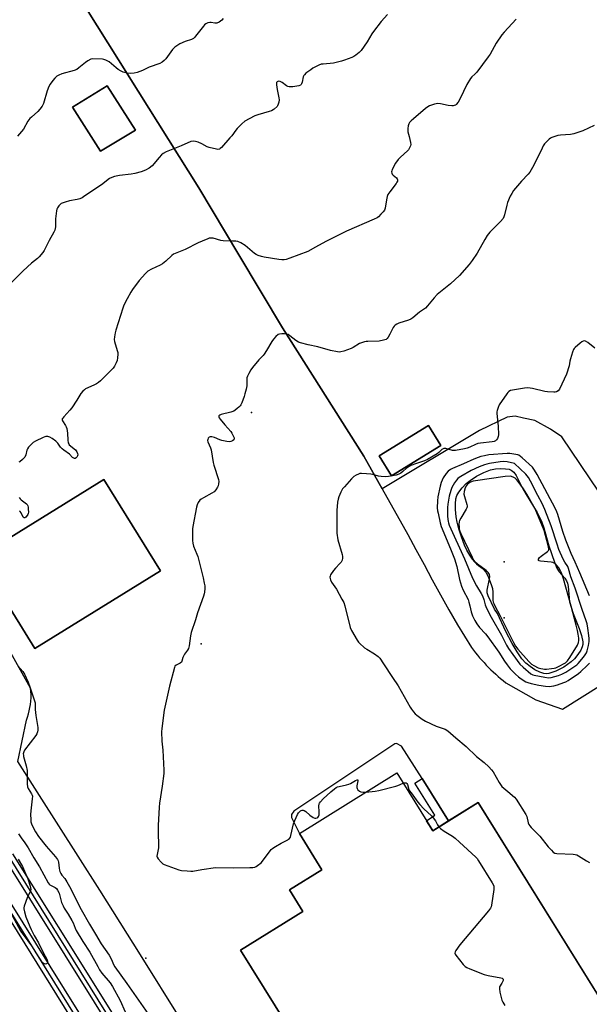
# Model space of a CAD drawing. Units: inches. Extents: x 1261765 to 1267765, y 533452 to 537453.
# Drawn here: x 1262635 to 1262940, y 534201 to 534729 of the extents above; entities that cross this region are included whole.
import ezdxf

# ---------------------------------------------------------------- set-up
doc = ezdxf.new("R2010")
doc.units = ezdxf.units.IN
doc.header["$MEASUREMENT"] = 0
for name, color, linetype in [('BLDG-Footprint', 5, 'Continuous'), ('ELEV-Spot Elevation', 7, 'Continuous'), ('HYDRO-Water Body', 4, 'Continuous'), ('TRANS-Non Street Sidewalk', 7, 'Continuous'), ('TRANS-Parking Lot', 4, 'Continuous'), ('TRANS-Railroad Bed', 1, 'Continuous'), ('TRANS-Railroad Centerline', 1, 'Continuous'), ('Undefined', 1, 'Continuous')]:
    doc.layers.add(name, color=color, linetype=linetype)

msp = doc.modelspace()

# ---------------------------------------------------------------- linework, layer by layer
at = {"layer": 'BLDG-Footprint'}
for points, elevation in [([(1262860.17, 534500.38), (1262833.79, 534484.17), (1262827.23, 534494.84), (1262853.61, 534511.05)], 524.21), ([(1262709.96, 534433.15), (1262642.68, 534391.47), (1262612.31, 534440.51), (1262679.59, 534482.18)], 513.82), ([(1262836.59, 534324.83), (1262855.85, 534293.86), (1262880.18, 534308.98), (1262999.21, 534117.53), (1262871.97, 534038.42), (1262752.92, 534229.9), (1262786.22, 534250.59), (1262779.06, 534262.1), (1262796.53, 534272.97), (1262784.44, 534292.41)], 548.04)]:
    msp.add_lwpolyline(points, close=True, dxfattribs=dict(at, elevation=elevation))
at = {"layer": 'ELEV-Spot Elevation'}
for p in [(1262758.86, 534518.09, 512.02), (1262894.16, 534438.03, 504.75), (1262894.16, 534408.03, 504), (1262731.74, 534394, 512.17), (1262702.24, 534225.63, 512.61)]:
    msp.add_point(p, dxfattribs=at)
at = {"layer": 'HYDRO-Water Body'}
msp.add_lwpolyline([(1262918.14, 534378.22), (1262916.65, 534378.04), (1262915.32, 534378.13), (1262913.26, 534378.81), (1262910.58, 534380.17), (1262907.98, 534381.82), (1262905.7, 534383.64), (1262903.54, 534386.08), (1262901.06, 534389.72), (1262898.43, 534394.3), (1262895.11, 534400.7), (1262890.55, 534410.38), (1262888.88, 534412.7), (1262885.59, 534419.72), (1262885.1, 534421.32), (1262884.96, 534422.8), (1262886.28, 534428.97), (1262886.4, 534430.2), (1262886.27, 534431.19), (1262885.64, 534432.25), (1262884.54, 534433.33), (1262879.79, 534436.74), (1262878.34, 534437.95), (1262877.1, 534439.43), (1262875.67, 534441.61), (1262874.19, 534444.3), (1262872.94, 534447), (1262871.25, 534451.48), (1262869.87, 534455.74), (1262868.92, 534459.29), (1262868.42, 534462.14), (1262868.05, 534466.08), (1262867.98, 534469.16), (1262868.2, 534471.69), (1262868.7, 534473.48), (1262869.78, 534475.33), (1262871.67, 534477.7), (1262873.84, 534479.92), (1262875.88, 534481.62), (1262879.34, 534483.84), (1262883.23, 534485.86), (1262886.87, 534487.27), (1262889.56, 534487.84), (1262892.38, 534488), (1262894.85, 534487.93), (1262896.75, 534487.63), (1262897.95, 534487.17), (1262899.26, 534485.99), (1262900.52, 534484.22), (1262903.98, 534477.48), (1262905.88, 534474.1), (1262911.8, 534464.48), (1262914.15, 534459.79), (1262915.37, 534456.14), (1262918.06, 534446.54), (1262921.01, 534437.77), (1262922.41, 534434.68), (1262923.64, 534432.66), (1262926.57, 534429.26), (1262927.59, 534427.81), (1262928.04, 534426.62), (1262928.39, 534424.86), (1262929.2, 534416.47), (1262931.05, 534410.37), (1262934.38, 534402.28), (1262935.63, 534398.57), (1262936.27, 534395.12), (1262936.24, 534393.73), (1262935.98, 534392.5), (1262935.13, 534390.69), (1262933.6, 534388.32), (1262931.8, 534386.07), (1262930.05, 534384.35), (1262926.09, 534381.6), (1262921.77, 534379.38)], close=True, dxfattribs=at)
at = {"layer": 'TRANS-Non Street Sidewalk'}
msp.add_lwpolyline([(1262864.35, 534299.14), (1262855.85, 534293.86), (1262852.55, 534299.18), (1262856.91, 534302.23), (1262846.27, 534319.32), (1262850.12, 534321.78)], close=True, dxfattribs=at)
at = {"layer": 'TRANS-Parking Lot'}
msp.add_lwpolyline([(1262696.67, 534669.39), (1262677.94, 534658.08), (1262662.94, 534681.67), (1262681.49, 534693.1)], close=True, dxfattribs=at)
for points in [[(1263046.73, 534775, 0), (1262990.15, 534597.29, 0), (1262977.15, 534556.54, 0), (1262952.68, 534479.85, 0), (1262945.04, 534475.31, 0), (1262925.02, 534505.01, 0), (1262919.04, 534509.07, 0), (1262910.52, 534513.73, 0), (1262904.54, 534515.1, 0), (1262900.06, 534516.01, 0), (1262895.72, 534515.57, 0), (1262880.94, 534508.41, 0), (1262828.73, 534477.19, 0), (1262818.9, 534494.66, 0), (1262818.88, 534494.69, 0), (1262775.44, 534563.37, 0), (1262752.05, 534602.51, 0), (1262730.59, 534638.41, 0), (1262665.51, 534742.36, 0)], [(1262665.51, 534742.36, 0), (1262730.59, 534638.41, 0), (1262752.05, 534602.51, 0), (1262775.44, 534563.37, 0), (1262818.88, 534494.69, 0), (1262818.9, 534494.66, 0), (1262828.73, 534477.19, 0), (1262842.5, 534452.72, 0), (1262846.88, 534444.64, 0), (1262851.22, 534436.54, 0), (1262855.54, 534428.43, 0), (1262859.94, 534420.36, 0), (1262864.49, 534412.21, 0), (1262869.18, 534404.14, 0), (1262876.58, 534392.03, 0), (1262877.64, 534390.64, 0), (1262878.73, 534389.26, 0), (1262879.85, 534387.9, 0), (1262880.99, 534386.56, 0), (1262882.15, 534385.25, 0), (1262883.33, 534383.95, 0), (1262884.54, 534382.67, 0), (1262885.76, 534381.42, 0), (1262887.01, 534380.18, 0), (1262888.28, 534378.97, 0), (1262889.58, 534377.78, 0), (1262890.89, 534376.62, 0), (1262892.22, 534375.47, 0), (1262893.57, 534374.35, 0), (1262895.11, 534373.12, 0), (1262911.17, 534364.09, 0), (1262925.39, 534359.07, 0), (1262996.2, 534403.49, 0)], [(1262720.95, 534192.7, 0), (1262699.26, 534227.34, 0), (1262677.47, 534261.93, 0), (1262665.9, 534280.2, 0), (1262655.61, 534296.46, 0), (1262633.66, 534330.95, 0), (1262638.18, 534353.2, 0), (1262638.78, 534354.82, 0), (1262639.3, 534356.47, 0), (1262639.74, 534358.15, 0), (1262640.1, 534359.85, 0), (1262640.37, 534361.56, 0), (1262640.56, 534363.28, 0), (1262640.66, 534365.01, 0), (1262640.67, 534366.75, 0), (1262640.59, 534368.48, 0), (1262640.43, 534370.2, 0), (1262636.82, 534376.75, 0), (1262613.38, 534418.34, 0)], [(1262991.4, 534130.09, 0), (1262880.18, 534308.98, 0), (1262864.35, 534299.14, 0), (1262850.12, 534321.78, 0), (1262839.18, 534339.2, 0), (1262836.45, 534340.68, 0), (1262835.6, 534340.47, 0), (1262781.41, 534304.43, 0), (1262780.14, 534302.54, 0), (1262780.14, 534300.86, 0), (1262784.44, 534292.41, 0), (1262796.53, 534272.97, 0), (1262779.06, 534262.1, 0), (1262786.22, 534250.59, 0), (1262752.93, 534229.9, 0), (1262871.97, 534038.42, 0)]]:
    msp.add_polyline3d(points, dxfattribs=at)
for points in [[(1262696.67, 534669.39, 0), (1262681.49, 534693.1, 0), (1262662.94, 534681.67, 0), (1262677.94, 534658.08, 0)], [(1262860.17, 534500.38, 0), (1262853.61, 534511.05, 0), (1262827.23, 534494.84, 0), (1262833.79, 534484.17, 0)], [(1262612.31, 534440.51, 0), (1262642.68, 534391.47, 0), (1262709.96, 534433.15, 0), (1262679.59, 534482.18, 0)]]:
    msp.add_polyline3d(points, close=True, dxfattribs=at)
at = {"layer": 'TRANS-Railroad Bed'}
for points in [[(1262661.84, 534194.03), (1262608.89, 534278.88)], [(1262613.13, 534281.53), (1262666.09, 534196.67)], [(1262725.04, 534120.77), (1262674.58, 534201.96), (1262626.57, 534278.88)], [(1262630.81, 534281.53), (1262678.82, 534204.6), (1262729.28, 534123.43)]]:
    msp.add_lwpolyline(points, dxfattribs=at)
at = {"layer": 'TRANS-Railroad Centerline'}
for points in [[(1262663.97, 534195.35), (1262611.01, 534280.2), (1262606.1, 534288.06), (1262560.05, 534362.26), (1262494.56, 534469.47), (1262438.28, 534559.73), (1262433.03, 534568.15), (1262430.47, 534572.2), (1262422.45, 534584.88), (1262393.08, 534631.34), (1262337.15, 534721.46), (1262274.62, 534822.19), (1262228.89, 534891.24), (1262174.18, 534972.5), (1262105.5, 535073.92), (1262064.16, 535130.52), (1262037.27, 535167.34), (1261962.59, 535266.95), (1261916.79, 535325.17), (1261863.36, 535391.21), (1261827.21, 535433.75), (1261790.84, 535476.11), (1261778.23, 535490.58), (1261765.61, 535505.03)], [(1262727.16, 534122.1), (1262676.7, 534203.28), (1262628.69, 534280.2)]]:
    msp.add_lwpolyline(points, dxfattribs=at)
at = {"layer": 'Undefined'}
for points, elevation in [([(1262831.56, 534731.41), (1262828.21, 534727.59), (1262824.08, 534722.24), (1262823.27, 534721.01), (1262820.7, 534716.67), (1262817.49, 534712.06), (1262816.49, 534710.99), (1262814.61, 534709.57), (1262813.63, 534708.93), (1262812.57, 534708.41), (1262808.63, 534706.95), (1262806.93, 534706.4), (1262802.62, 534705.34), (1262797.19, 534704.85), (1262796.06, 534704.69), (1262794.84, 534704.28), (1262792.72, 534703.23), (1262791.69, 534702.65), (1262790.5, 534701.82), (1262787.96, 534699.91), (1262787.13, 534699.14), (1262786.81, 534698.71), (1262786.48, 534697.98), (1262785.88, 534695.07), (1262785.59, 534694.27), (1262785.3, 534693.86), (1262784.94, 534693.52), (1262784.22, 534693.18), (1262783.07, 534692.94), (1262780.97, 534692.69), (1262779.78, 534692.63), (1262779.02, 534692.71), (1262778.28, 534692.89), (1262777.54, 534693.25), (1262775.15, 534695.01), (1262774.19, 534695.55), (1262773.46, 534695.67), (1262772.97, 534695.53), (1262772.54, 534695.28), (1262772.23, 534694.92), (1262772.15, 534694.71), (1262772.12, 534693.69), (1262772.53, 534691.17), (1262773.45, 534686.78), (1262773.57, 534685.61), (1262773.44, 534684.44), (1262773.14, 534683.29), (1262772.79, 534682.5), (1262772.47, 534682.06), (1262771, 534680.74), (1262770.32, 534680.24), (1262769.57, 534679.83), (1262768.19, 534679.35), (1262762.22, 534677.66), (1262760.54, 534677.11), (1262757.47, 534675.51), (1262755.23, 534674.19), (1262753.64, 534672.84), (1262751.05, 534670.37), (1262750.31, 534669.48), (1262748.15, 534666.44), (1262747.25, 534665.3), (1262742.63, 534660.15), (1262742, 534659.55), (1262741.55, 534659.24), (1262740.81, 534659.06), (1262739.99, 534659.13), (1262736.03, 534660.02), (1262735, 534660.44), (1262732.1, 534662.1), (1262730.22, 534662.9), (1262728.85, 534663.37), (1262727.74, 534663.51), (1262726.34, 534663.27), (1262721.17, 534660.99), (1262713.02, 534657.7), (1262711.44, 534656.95), (1262710.56, 534656.26), (1262709.22, 534654.81), (1262705.47, 534650.22), (1262703.92, 534649.03), (1262702.01, 534647.88), (1262699.67, 534647.02), (1262696.3, 534646.23), (1262694.32, 534645.86), (1262688.02, 534645.07), (1262685.4, 534644.49), (1262683.97, 534644.06), (1262682.71, 534643.4), (1262678.43, 534640.1), (1262669.57, 534634.11), (1262668.07, 534633.17), (1262666.79, 534632.61), (1262665.46, 534632.17), (1262661.21, 534631.47), (1262658.96, 534630.88), (1262657.32, 534630.31), (1262656.82, 534630.05), (1262656.23, 534629.6), (1262655.52, 534628.76), (1262654.9, 534627.77), (1262654.54, 534626.99), (1262654.31, 534626.15), (1262653.71, 534621.8), (1262653.69, 534617.53), (1262653.61, 534616.65), (1262653.41, 534615.82), (1262652.91, 534614.79), (1262650.3, 534610.23), (1262647.71, 534604.94), (1262646.9, 534603.75), (1262645.06, 534601.53), (1262644.04, 534600.54), (1262640.97, 534598.03), (1262636.39, 534594), (1262627.1, 534584.7)], 516), ([(1262743.66, 534729.24), (1262742.9, 534728.39), (1262741.43, 534727.38), (1262740.13, 534726.77), (1262739.6, 534726.68), (1262739.08, 534726.71), (1262737.25, 534727.05), (1262736.5, 534727.1), (1262735.46, 534726.88), (1262734.23, 534726.31), (1262733.59, 534725.81), (1262733.03, 534725.2), (1262728.81, 534719.75), (1262728.25, 534719.1), (1262727.63, 534718.54), (1262726.61, 534718.04), (1262723.31, 534716.9), (1262720.42, 534715.74), (1262719.22, 534715.04), (1262717.69, 534713.85), (1262716.52, 534712.6), (1262712.84, 534707.61), (1262712.05, 534706.79), (1262710.97, 534705.88), (1262709.74, 534705.21), (1262703.92, 534703.11), (1262700.32, 534701.47), (1262697.53, 534700.4), (1262695.83, 534699.94), (1262694.14, 534699.81), (1262692.17, 534700.04), (1262689.96, 534700.51), (1262688.9, 534700.97), (1262687.4, 534701.88), (1262686.24, 534702.77), (1262682.44, 534705.98), (1262681.73, 534706.45), (1262680.76, 534706.94), (1262679.74, 534707.31), (1262678.87, 534707.44), (1262673.8, 534707.64), (1262672.67, 534707.45), (1262671.11, 534706.63), (1262669.92, 534705.75), (1262666.35, 534702.74), (1262665.14, 534701.96), (1262663.76, 534701.46), (1262657.2, 534699.51), (1262655.54, 534698.86), (1262654.51, 534698.31), (1262653.47, 534697.36), (1262652.37, 534696.05), (1262650.85, 534693.99), (1262650.14, 534692.72), (1262649.28, 534690.55), (1262647.31, 534683.77), (1262646.98, 534682.97), (1262646.55, 534682.25), (1262645.36, 534680.66), (1262644.25, 534679.36), (1262640.85, 534676.45), (1262640.01, 534675.62), (1262639.02, 534674.17), (1262636.6, 534669.95), (1262635.51, 534668.61), (1262633.36, 534666.26)], 518), ([(1262900.48, 534728.9), (1262894.08, 534721.88), (1262892.95, 534720.53), (1262889.93, 534716.04), (1262886.57, 534710.19), (1262885.6, 534708.72), (1262879.4, 534700.51), (1262878.48, 534699.5), (1262876.73, 534698.01), (1262876.03, 534697.11), (1262874.13, 534693.84), (1262870.64, 534686.36), (1262869.43, 534684.46), (1262868.39, 534683.18), (1262867.99, 534682.84), (1262867.36, 534682.54), (1262866.85, 534682.46), (1262866.04, 534682.45), (1262864.11, 534682.66), (1262860.01, 534683.48), (1262858.55, 534683.64), (1262856.89, 534683.34), (1262854.15, 534682.52), (1262853.15, 534681.99), (1262852.01, 534681.09), (1262845.54, 534675.55), (1262844.24, 534674.34), (1262843.5, 534673.49), (1262843.13, 534672.83), (1262842.78, 534671.75), (1262842.5, 534670.35), (1262842.44, 534669.51), (1262842.61, 534668.42), (1262843.25, 534665.94), (1262843.95, 534662.78), (1262844.1, 534661.68), (1262844.01, 534660.95), (1262843.38, 534660.01), (1262842.92, 534658.92), (1262842.41, 534658.28), (1262838.51, 534654.96), (1262837.38, 534653.75), (1262835.94, 534651.68), (1262834.2, 534648.34), (1262833.89, 534647.57), (1262833.77, 534647.06), (1262833.87, 534646.32), (1262834.11, 534645.85), (1262834.62, 534645.2), (1262836.37, 534643.86), (1262836.88, 534643.33), (1262837.06, 534642.7), (1262836.93, 534642), (1262836.72, 534641.52), (1262836.25, 534640.79), (1262832.83, 534636.36), (1262831.89, 534634.9), (1262831.51, 534633.8), (1262831.11, 534632.07), (1262830.35, 534627.65), (1262829.95, 534626.57), (1262829.25, 534625.63), (1262828.06, 534624.29), (1262826.82, 534623), (1262826.14, 534622.42), (1262824.57, 534621.6), (1262809.58, 534615.22), (1262798.51, 534609.65), (1262793.11, 534606.62), (1262788.97, 534604.43), (1262779.32, 534600.72), (1262777.36, 534600.08), (1262776.25, 534599.92), (1262775.11, 534599.87), (1262773.38, 534600.01), (1262765.53, 534601.3), (1262764.15, 534601.64), (1262762.31, 534602.25), (1262761.3, 534602.71), (1262760.36, 534603.34), (1262755.42, 534607.53), (1262752.97, 534608.97), (1262751.43, 534609.64), (1262750.32, 534609.83), (1262748.6, 534609.94), (1262743.62, 534609.99), (1262742.42, 534610.24), (1262738.15, 534611.42), (1262737.3, 534611.57), (1262736.73, 534611.59), (1262736.18, 534611.49), (1262735.36, 534611.22), (1262732.37, 534609.92), (1262730.22, 534608.94), (1262723.27, 534605.46), (1262717.07, 534602.91), (1262716.07, 534602.25), (1262712.96, 534599.12), (1262711.15, 534597.73), (1262709.89, 534597.05), (1262705.16, 534594.93), (1262703.29, 534593.78), (1262702, 534592.62), (1262698.59, 534588.86), (1262695.02, 534584.07), (1262694.1, 534582.57), (1262692.16, 534578.99), (1262690.42, 534575.52), (1262689.76, 534573.93), (1262686.08, 534562.2), (1262685.75, 534560.79), (1262685.38, 534558.53), (1262685.26, 534557.12), (1262685.36, 534556.16), (1262686.87, 534551.22), (1262687.11, 534550.16), (1262687.17, 534549.33), (1262687.05, 534547.35), (1262686.8, 534545.96), (1262686.26, 534544.64), (1262685.31, 534542.84), (1262684.66, 534541.89), (1262683.87, 534541.04), (1262677.81, 534535.09), (1262676.72, 534534.12), (1262675.77, 534533.49), (1262674.24, 534532.69), (1262669.91, 534530.76), (1262669.22, 534530.27), (1262668.4, 534529.5), (1262667.31, 534528.21), (1262665.26, 534524.73), (1262662.55, 534520.58), (1262661.41, 534519.22), (1262658.16, 534515.73), (1262657.64, 534515.06), (1262657.41, 534514.61), (1262657.35, 534514.17), (1262657.51, 534513.57), (1262659.13, 534511.09), (1262659.5, 534510.3), (1262659.76, 534509.49), (1262660.2, 534506.98), (1262660.32, 534503.16), (1262660.55, 534501.82), (1262660.84, 534501.23), (1262661.18, 534500.8), (1262664.43, 534497.96), (1262665.26, 534496.88), (1262665.57, 534496.15), (1262665.65, 534495.33), (1262665.54, 534494.81), (1262665.14, 534494.1), (1262664.78, 534493.72), (1262664.37, 534493.48), (1262663.95, 534493.45), (1262663.3, 534493.69), (1262662.92, 534494.01), (1262661.32, 534495.72), (1262658.23, 534497.82), (1262657.37, 534498.52), (1262656.5, 534499.53), (1262654.99, 534501.67), (1262653.95, 534502.69), (1262652, 534504.06), (1262650.71, 534504.8), (1262649.65, 534505.11), (1262648.58, 534505.17), (1262648.04, 534505.04), (1262647.23, 534504.72), (1262643.01, 534502.63), (1262641.76, 534501.89), (1262640.92, 534501.15), (1262639.39, 534499.51), (1262638.76, 534498.61), (1262638.46, 534497.84), (1262637.84, 534495.38), (1262637.28, 534494.11), (1262636.16, 534492.83), (1262634.66, 534491.57), (1262634.2, 534491.35)], 514), ([(1262942.36, 534671.84), (1262936.19, 534669.06), (1262931.45, 534667.43), (1262929.72, 534667.09), (1262924.37, 534666.71), (1262922.95, 534666.54), (1262920.78, 534665.89), (1262919.72, 534665.47), (1262918.98, 534665.08), (1262918.29, 534664.54), (1262917.03, 534663.29), (1262915.82, 534661.99), (1262915.11, 534661.05), (1262914.42, 534659.76), (1262910.03, 534650.71), (1262907.93, 534646.97), (1262907.01, 534645.84), (1262903.4, 534642.07), (1262899.22, 534636.97), (1262898.17, 534635.52), (1262897.41, 534634), (1262895.99, 534630.58), (1262895.6, 534629.23), (1262894.33, 534623.95), (1262893.96, 534622.86), (1262893.55, 534622.12), (1262892.13, 534620.35), (1262886.52, 534614.65), (1262885.05, 534612.89), (1262883.75, 534610.81), (1262879.75, 534603.39), (1262877.06, 534599.51), (1262875.37, 534597.43), (1262870.26, 534591.58), (1262865.47, 534587.1), (1262859.98, 534582.81), (1262858.26, 534581.26), (1262856.65, 534579.6), (1262853.13, 534575.29), (1262851.91, 534574.05), (1262848.79, 534571.91), (1262845.12, 534568.72), (1262844.18, 534568.06), (1262842.81, 534567.51), (1262837.63, 534565.95), (1262836.6, 534565.47), (1262835.7, 534564.87), (1262835.12, 534564.33), (1262834.65, 534563.65), (1262832.89, 534560.11), (1262831.93, 534558.39), (1262831.46, 534557.73), (1262830.86, 534557.22), (1262829.54, 534556.75), (1262827.24, 534556.3), (1262821.02, 534556.18), (1262820.14, 534556.09), (1262819.33, 534555.9), (1262816.72, 534554.96), (1262813.26, 534552.91), (1262812.23, 534552.38), (1262808.31, 534551), (1262806.61, 534550.51), (1262805.75, 534550.42), (1262804.89, 534550.5), (1262801.11, 534551.24), (1262794.27, 534553.33), (1262789.21, 534554.29), (1262784.97, 534555.41), (1262783.93, 534555.84), (1262782.48, 534556.66), (1262779.25, 534559.2), (1262778.35, 534559.8), (1262777.62, 534560.13), (1262776.49, 534560.27), (1262775.02, 534560.23), (1262773.86, 534560.08), (1262773.09, 534559.79), (1262771.81, 534558.74), (1262770.47, 534557.28), (1262769.67, 534556.07), (1262766.88, 534551.31), (1262765.64, 534549.41), (1262764.94, 534548.52), (1262762.78, 534546.22), (1262759.3, 534542.22), (1262758.47, 534541.01), (1262757.3, 534538.94), (1262756.65, 534537.61), (1262756.36, 534536.59), (1262756.24, 534535.56), (1262756.21, 534532.38), (1262755.9, 534530.62), (1262755.29, 534528), (1262754.82, 534526.59), (1262753.52, 534523.25), (1262753.03, 534522.18), (1262752.63, 534521.55), (1262752.05, 534520.92), (1262751.17, 534520.16), (1262750.01, 534519.27), (1262749.27, 534518.82), (1262747.65, 534518.26), (1262742.55, 534516.94), (1262741.8, 534516.64), (1262741.34, 534516.21), (1262741.26, 534515.85), (1262741.3, 534515.63), (1262741.5, 534515.19), (1262741.96, 534514.51), (1262744.57, 534511.36), (1262747.62, 534507.9), (1262748.32, 534506.98), (1262749.2, 534505.17), (1262749.42, 534504.39), (1262749.41, 534503.9), (1262749.22, 534503.45), (1262748.67, 534502.92), (1262747.75, 534502.47), (1262746.96, 534502.34), (1262745.49, 534502.5), (1262742.87, 534503.07), (1262741.77, 534503.44), (1262738.89, 534504.69), (1262737.5, 534504.97), (1262736.7, 534504.99), (1262736.01, 534504.8), (1262735.58, 534504.29), (1262735.32, 534503.6), (1262735.27, 534503.1), (1262735.41, 534502.31), (1262736.74, 534499.17), (1262737.08, 534498.07), (1262738.22, 534491.3), (1262738.53, 534489.85), (1262741.05, 534482.11), (1262741.22, 534481.01), (1262741.16, 534479.89), (1262740.94, 534478.8), (1262740.6, 534478.03), (1262739.64, 534476.6), (1262738.7, 534475.54), (1262737.48, 534474.72), (1262733.02, 534472.3), (1262731.75, 534471.54), (1262731.11, 534470.97), (1262730.28, 534469.77), (1262729.63, 534468.47), (1262729.31, 534467.32), (1262727.32, 534456.86), (1262727.17, 534455.74), (1262727.12, 534454.26), (1262727.16, 534449.49), (1262727.28, 534448.02), (1262727.76, 534446.45), (1262729.5, 534442.17), (1262729.97, 534440.81), (1262732.86, 534429.39), (1262733.49, 534426.57), (1262733.72, 534425.15), (1262733.75, 534423.74), (1262733.64, 534421.76), (1262733.49, 534420.92), (1262733.05, 534419.53), (1262729.83, 534410.74), (1262728.75, 534406.89), (1262726.54, 534400.08), (1262726.16, 534398.36), (1262725.35, 534392.89), (1262725.02, 534391.63), (1262724.46, 534390.62), (1262722.94, 534388.45), (1262722.33, 534387.45), (1262722.02, 534386.64), (1262721.52, 534384.77), (1262721.2, 534384.19), (1262720.58, 534383.71), (1262718.33, 534382.58), (1262717.78, 534382.02), (1262717.44, 534381.27), (1262714.81, 534371.37), (1262712, 534358.43), (1262710.68, 534348.69), (1262710.53, 534346.92), (1262710.74, 534341.86), (1262711.27, 534337.08), (1262711.72, 534326.4), (1262711.74, 534324.62), (1262710.9, 534317.81), (1262709.46, 534308.57), (1262709.23, 534306.54), (1262708.7, 534296.58), (1262708.71, 534293.03), (1262709, 534285.84), (1262708.88, 534284.69), (1262708.16, 534281.04), (1262708.13, 534280.25), (1262708.25, 534279.74), (1262708.83, 534278.78), (1262710.33, 534276.96), (1262711.19, 534276.18), (1262711.94, 534275.77), (1262719.88, 534272.89), (1262721.31, 534272.62), (1262724.23, 534272.3), (1262726.27, 534272.12), (1262727.4, 534272.17), (1262732.16, 534273.02), (1262739.48, 534274.1), (1262748.95, 534274.02), (1262757.95, 534274.08), (1262759.44, 534274.14), (1262760.55, 534274.37), (1262761.29, 534274.69), (1262762.04, 534275.17), (1262763.87, 534276.71), (1262765.14, 534278.24), (1262768.74, 534283.06), (1262769.33, 534283.71), (1262770.18, 534284.47), (1262771.61, 534285.47), (1262774.6, 534287.22), (1262778.2, 534288.96), (1262778.67, 534289.26), (1262779.16, 534289.73), (1262779.58, 534290.45), (1262779.88, 534291.24), (1262781.36, 534297.49), (1262782.01, 534299.42), (1262783.39, 534302.63), (1262784.04, 534303.52), (1262785.01, 534304.45), (1262785.45, 534304.71), (1262785.97, 534304.86), (1262786.5, 534304.86), (1262787, 534304.72), (1262787.86, 534304.12), (1262789.98, 534302.26), (1262791.83, 534300.94), (1262792.79, 534300.54), (1262793.25, 534300.52), (1262793.89, 534300.71), (1262794.31, 534301.01), (1262794.64, 534301.4), (1262794.86, 534301.88), (1262794.98, 534302.42), (1262795.05, 534304.16), (1262794.89, 534307.09), (1262795.01, 534308.2), (1262795.21, 534308.71), (1262795.67, 534309.42), (1262797.11, 534310.89), (1262801.19, 534314.74), (1262803.19, 534316.4), (1262804.13, 534317.06), (1262804.9, 534317.41), (1262805.72, 534317.65), (1262809.72, 534318.44), (1262810.84, 534318.74), (1262811.79, 534319.18), (1262814.5, 534320.79), (1262815.38, 534321.19), (1262815.67, 534321.17), (1262815.77, 534320.68), (1262815.23, 534317.84), (1262815.2, 534317.01), (1262815.36, 534316.5), (1262815.8, 534315.79), (1262816.59, 534315.01), (1262817.27, 534314.71), (1262818.56, 534314.5), (1262820.09, 534314.57)], 512), ([(1262942.73, 534552.56), (1262938.97, 534555.56), (1262937.79, 534556.23), (1262936.99, 534556.4), (1262936.47, 534556.36), (1262935.73, 534556.01), (1262934.81, 534555.3), (1262932.13, 534552.94), (1262931.58, 534552.28), (1262931.3, 534551.78), (1262930.78, 534550.42), (1262929.62, 534546.76), (1262929.34, 534545.62), (1262928.95, 534543.07), (1262927.44, 534538.63), (1262923.72, 534530.54), (1262923.09, 534529.66), (1262922.25, 534529.16), (1262921.53, 534528.95), (1262920.7, 534528.88), (1262917.3, 534529.07), (1262915.87, 534529.33), (1262909.39, 534530.89), (1262907.99, 534531.14), (1262906.9, 534531.2), (1262904.97, 534531.07), (1262898.57, 534530.05), (1262897.45, 534529.77), (1262896.61, 534529.32), (1262896.03, 534528.76), (1262895.5, 534528.06), (1262891.54, 534522.1), (1262890.87, 534520.8), (1262890.33, 534519.16), (1262890.17, 534518.33), (1262890.16, 534517.47), (1262890.85, 534510.78), (1262891.06, 534506.03), (1262890.96, 534505.17), (1262890.56, 534504.18), (1262889.98, 534503.31), (1262889.41, 534502.84), (1262888.72, 534502.56), (1262887.65, 534502.32), (1262881.51, 534501.63), (1262880.03, 534501.4), (1262878.77, 534500.97), (1262875.75, 534499.39), (1262874.39, 534498.86), (1262872.96, 534498.51), (1262868.11, 534497.65), (1262867.32, 534497.6), (1262866.49, 534497.69), (1262862.87, 534498.82), (1262862.33, 534498.84), (1262861.87, 534498.74), (1262860.78, 534498.16), (1262859.09, 534496.66), (1262858.16, 534495.97), (1262853.1, 534492.9), (1262851.52, 534492.16), (1262847.11, 534490.8), (1262844.22, 534489.7), (1262843.22, 534489.12), (1262841.8, 534488.13), (1262839.84, 534486.39), (1262838.7, 534485.5), (1262837.7, 534484.95), (1262836.33, 534484.49), (1262832.25, 534483.71), (1262830.51, 534483.65), (1262828.19, 534483.69), (1262826.77, 534483.89), (1262823.77, 534484.8), (1262822.65, 534485.05), (1262820.32, 534485.26), (1262817.68, 534485.39), (1262816.83, 534485.3), (1262816.06, 534485.05), (1262814.83, 534484.43), (1262813.67, 534483.69), (1262812.39, 534482.44), (1262808.56, 534478.24), (1262807.6, 534477.09), (1262807.14, 534476.34), (1262806.61, 534475.27), (1262805.54, 534472.8), (1262805.15, 534471.68), (1262804.86, 534469.92), (1262804.47, 534465.45), (1262804.45, 534456.18), (1262804.53, 534453.3), (1262805, 534449.74), (1262807.33, 534441.93), (1262807.55, 534440.78), (1262807.55, 534439.94), (1262807.29, 534438.89), (1262806.79, 534437.91), (1262806.04, 534437.02), (1262803.77, 534434.69), (1262802.65, 534433.29), (1262801.14, 534431.09), (1262800.84, 534430.31), (1262800.8, 534429.79), (1262801.03, 534428.43), (1262801.55, 534427.12), (1262803.47, 534424.52), (1262804.25, 534423.33), (1262807.23, 534417.99), (1262808.18, 534416.15), (1262808.73, 534414.47), (1262811.66, 534402.8), (1262812.39, 534401.25), (1262815.44, 534395.94), (1262816.09, 534394.99), (1262816.68, 534394.33), (1262819.32, 534391.93), (1262820.51, 534391.13), (1262824.73, 534388.66), (1262826.55, 534387.3), (1262827.55, 534386.29), (1262829.57, 534383.37), (1262834.31, 534375.93), (1262837.27, 534371.47), (1262843.84, 534360.04), (1262844.48, 534359.06), (1262845.56, 534357.67), (1262846.51, 534356.55), (1262847.37, 534355.76), (1262850.24, 534353.71), (1262851.97, 534352.58), (1262857.77, 534349.92), (1262862.44, 534348.21), (1262863.96, 534347.33), (1262868.18, 534343.61), (1262873.8, 534339.02), (1262879.28, 534333.72), (1262883.41, 534330.37), (1262885.99, 534328.05), (1262887.38, 534326.54), (1262888.28, 534325.39), (1262891.51, 534319.69), (1262892.93, 534317.6), (1262893.96, 534316.6), (1262897.18, 534314.04), (1262898.67, 534312.75), (1262899.66, 534311.77), (1262900.49, 534310.69), (1262905.81, 534302.48), (1262906.23, 534301.43), (1262906.97, 534298.09), (1262907.37, 534297.12), (1262907.8, 534296.44), (1262908.57, 534295.55), (1262913.21, 534290.9), (1262917.7, 534285.25), (1262919.41, 534283.37), (1262920.4, 534282.44), (1262921.24, 534281.86), (1262922.28, 534281.56), (1262931.08, 534281.21), (1262932.2, 534281.08), (1262933, 534280.91), (1262934.03, 534280.44), (1262938.22, 534277.7), (1262939.81, 534276.91)], 510), ([(1262939.82, 534419.82), (1262934.65, 534432.13), (1262932.14, 534437.78), (1262929.94, 534442.46), (1262927.12, 534449.53), (1262925.51, 534454.25), (1262922.87, 534463.3), (1262922.33, 534464.85), (1262921.45, 534466.69), (1262911.87, 534484.83), (1262910.46, 534487.22), (1262909.26, 534488.76), (1262903.83, 534493.72), (1262902.06, 534495.18), (1262901.39, 534495.37), (1262899.24, 534495.73), (1262897.2, 534495.99), (1262895.75, 534496.08), (1262885.93, 534495.27), (1262883.56, 534494.89), (1262881.61, 534494.44), (1262880.28, 534493.99), (1262877.88, 534493.04), (1262872.34, 534490.45), (1262866.42, 534488.03), (1262865.38, 534487.47), (1262864.22, 534486.59), (1262863.02, 534485.35), (1262861.47, 534483), (1262860.4, 534480.55), (1262859.77, 534478.58), (1262858.66, 534472.91), (1262858.39, 534470.72), (1262858.3, 534467.02), (1262858.46, 534465.42), (1262858.72, 534464), (1262859.77, 534458.89), (1262860.3, 534457), (1262865.47, 534444.94), (1262867.51, 534439.55), (1262868.75, 534435.42), (1262870.27, 534428.56), (1262871.24, 534424.97), (1262872.2, 534422.82), (1262874.81, 534417.79), (1262875.28, 534416.44), (1262875.82, 534414.5), (1262876.47, 534411.11), (1262876.74, 534410.16), (1262877.19, 534409.08), (1262878.48, 534406.47), (1262879.48, 534404.74), (1262880.97, 534402.72), (1262884.07, 534399.35), (1262885.36, 534397.71), (1262891.28, 534389.65), (1262894.26, 534384.76), (1262895.73, 534382.72), (1262897.42, 534380.68), (1262898.76, 534379.22), (1262900.15, 534377.82), (1262901.82, 534376.35), (1262903.24, 534375.31), (1262905.77, 534373.71), (1262906.85, 534373.24), (1262908.57, 534372.77), (1262912.62, 534371.86), (1262916.32, 534371.28), (1262918.28, 534371.26), (1262920.77, 534371.57), (1262922.76, 534372.13), (1262926.14, 534373.23), (1262927.2, 534373.69), (1262928.41, 534374.42), (1262933.87, 534378.21), (1262935.25, 534379.25), (1262938.63, 534382.42), (1262939.78, 534383.67)], 508), ([(1262634.31, 534472.54), (1262634.81, 534471.85), (1262635.39, 534471.23), (1262638.18, 534469.09), (1262638.52, 534468.68), (1262638.87, 534468.02), (1262639.05, 534467.27), (1262639.17, 534466.22), (1262639.23, 534464.68), (1262639.17, 534463.92), (1262639, 534463.44), (1262638.57, 534462.77), (1262637.84, 534462.01), (1262637.28, 534461.65), (1262636.95, 534461.65), (1262636.52, 534462), (1262635.32, 534464.27), (1262634.84, 534464.94), (1262634.46, 534465.33)], 514), ([(1262633.57, 534382.2), (1262636.22, 534379.26), (1262637.09, 534377.78), (1262639.04, 534373.58), (1262640.27, 534370.43), (1262642.38, 534364.11), (1262642.79, 534362.44), (1262642.87, 534361.41), (1262642.85, 534358.77), (1262643.25, 534355.6), (1262644.22, 534349.17), (1262644.28, 534347.75), (1262644.16, 534346.93), (1262643.78, 534345.88), (1262643.16, 534344.89), (1262637.21, 534337.12), (1262636.73, 534336.09), (1262636.52, 534335), (1262636.54, 534334.43), (1262636.69, 534333.64), (1262638.07, 534328.59), (1262638.58, 534326.17), (1262638.64, 534324.99), (1262638.6, 534319.04), (1262638.76, 534317.31), (1262639.07, 534316.57), (1262640.92, 534313.71), (1262641.27, 534312.94), (1262641.39, 534312.4), (1262641.35, 534310.96), (1262640.56, 534304.5), (1262640.42, 534302.53), (1262640.48, 534299.86), (1262640.59, 534298.69), (1262640.87, 534297.63), (1262641.31, 534296.6), (1262643.07, 534293.28), (1262644.71, 534290.81), (1262648.77, 534285.61), (1262653.84, 534279.82), (1262654.87, 534278.49), (1262655.23, 534277.75), (1262655.44, 534276.95), (1262655.71, 534273.83), (1262655.88, 534272.72), (1262656.14, 534271.93), (1262656.61, 534270.93), (1262657.19, 534270.04), (1262658.74, 534268.17), (1262659.81, 534266.5), (1262661.22, 534263.94), (1262667.58, 534251.7), (1262672.06, 534243.73), (1262675.13, 534238.43), (1262678.31, 534233.18), (1262682.46, 534227.19), (1262683.7, 534224.84), (1262684.91, 534222.08), (1262685.64, 534220.82), (1262692.06, 534211.94), (1262696.95, 534204.75), (1262704.42, 534194.14)], 514), ([(1262839.98, 534319.39), (1262840.62, 534319.58), (1262841.12, 534319.6), (1262841.57, 534319.48), (1262841.95, 534319.23), (1262842.32, 534318.55), (1262843.03, 534316), (1262843.41, 534315.29), (1262844.23, 534314.11), (1262847.94, 534309.08), (1262848.87, 534307.95), (1262851.06, 534305.68), (1262855.21, 534301.83), (1262856.14, 534300.84), (1262857.29, 534299.24), (1262858.41, 534296.95), (1262859.11, 534295.88)], 512), ([(1262820.09, 534314.57), (1262824.95, 534315.01), (1262826.97, 534315.4), (1262836.12, 534317.69), (1262837.21, 534318.1), (1262839.98, 534319.39)], 512), ([(1262859.11, 534295.88), (1262860.01, 534295.01), (1262861.92, 534293.57), (1262866.39, 534290.89), (1262867.83, 534289.88), (1262870.19, 534287.81), (1262879.03, 534279.67), (1262879.6, 534279), (1262880.42, 534277.78), (1262887.73, 534265.89), (1262888.52, 534264.34), (1262888.65, 534263.52), (1262888.56, 534262.38), (1262887.33, 534253.96), (1262887.15, 534253.12), (1262886.83, 534252.33), (1262885.79, 534250.92), (1262870.4, 534232.73), (1262868.27, 534229.66), (1262867.89, 534228.94), (1262867.72, 534228.24), (1262867.85, 534227.77), (1262868.27, 534227.07), (1262872.2, 534222.22), (1262873.18, 534221.13), (1262874.1, 534220.45), (1262875.72, 534219.74), (1262883.47, 534216.78), (1262885.5, 534216.31), (1262892.27, 534214.97), (1262893.05, 534214.74), (1262893.44, 534214.52), (1262893.61, 534214.2), (1262893.51, 534213.55), (1262892.84, 534212.06), (1262891.7, 534210.17), (1262891.58, 534209.66), (1262891.58, 534209.11), (1262891.9, 534207.37), (1262892.95, 534202.99), (1262893.38, 534201.92), (1262894.49, 534200.08)], 512), ([(1262633.97, 534292.19), (1262635.29, 534290.03), (1262637.32, 534287.34), (1262639.07, 534284.61), (1262642.14, 534279.31), (1262645.17, 534274.46), (1262649.89, 534265.88), (1262650.4, 534265.26), (1262650.81, 534264.93), (1262653.63, 534263.48), (1262654.25, 534262.93), (1262654.89, 534262.06), (1262655.66, 534260.37), (1262657.06, 534255.44), (1262657.81, 534253.55), (1262658.49, 534252.29), (1262660.53, 534249.19), (1262662.5, 534245.69), (1262663.15, 534244.41), (1262664.27, 534241.6), (1262664.93, 534240.3), (1262668.4, 534234.56), (1262672.11, 534228.69), (1262676.39, 534221.01), (1262677.42, 534219.3), (1262678.68, 534217.53), (1262682.99, 534212.24), (1262684.25, 534210.38), (1262688.45, 534202.89), (1262691.15, 534196.73)], 516), ([(1262633.82, 534278.64), (1262636.05, 534274.64), (1262637.77, 534270.98), (1262639, 534267.99), (1262640.17, 534264.07), (1262640.48, 534262.39), (1262640.41, 534261.74), (1262640.24, 534261.21), (1262638.59, 534257.83), (1262637.03, 534253.43), (1262636.85, 534252.6), (1262636.83, 534252.06), (1262637.13, 534250.42), (1262637.96, 534247.71), (1262640.04, 534242.58), (1262640.77, 534240.95), (1262642.33, 534237.72), (1262644.65, 534233.73), (1262647.25, 534228.53), (1262649.28, 534224.67), (1262649.53, 534223.91), (1262649.57, 534223.43), (1262649.44, 534223.03), (1262648.89, 534222.58), (1262648.17, 534222.38), (1262647.72, 534222.44), (1262647.15, 534222.79), (1262646.63, 534223.41), (1262643.81, 534227.92), (1262641.06, 534232.14), (1262636.6, 534238.14), (1262635.24, 534240.1), (1262630.74, 534248.28)], 518)]:
    msp.add_lwpolyline(points, dxfattribs=dict(at, elevation=elevation))
for points, elevation in [([(1262893.92, 534491.83), (1262892.01, 534491.66), (1262886.22, 534490.71), (1262884.78, 534490.41), (1262883.63, 534490.05), (1262880.65, 534488.84), (1262876.52, 534486.91), (1262870.83, 534483.82), (1262869.97, 534483.24), (1262869.25, 534482.59), (1262868.53, 534481.7), (1262867.54, 534480.28), (1262866.16, 534477.81), (1262865.55, 534476.2), (1262864.73, 534473.14), (1262863.99, 534468.91), (1262863.78, 534467.14), (1262863.83, 534462.24), (1262864.12, 534459.56), (1262864.31, 534458.83), (1262864.75, 534457.72), (1262872.92, 534439.57), (1262877.18, 534429.21), (1262879.27, 534425.16), (1262881.85, 534421), (1262882.53, 534419.7), (1262883.26, 534417.74), (1262883.98, 534414.91), (1262884.73, 534413.1), (1262887.23, 534408.36), (1262892.66, 534398.76), (1262895.39, 534393.33), (1262896.4, 534391.6), (1262898.75, 534388.25), (1262902.57, 534383.23), (1262904.23, 534381.56), (1262908.43, 534378.05), (1262909.42, 534377.51), (1262910.23, 534377.24), (1262915.96, 534376.09), (1262917.96, 534375.84), (1262919.36, 534375.99), (1262923.21, 534377.12), (1262925.08, 534377.83), (1262927.11, 534378.88), (1262931.5, 534381.7), (1262933.01, 534382.79), (1262933.8, 534383.54), (1262936.62, 534386.89), (1262937.5, 534388.06), (1262938.18, 534389.27), (1262938.59, 534390.36), (1262939.35, 534393.23), (1262939.63, 534395.21), (1262939.64, 534396.86), (1262939.54, 534398.54), (1262939.04, 534402.36), (1262938.61, 534404.76), (1262938.13, 534406.36), (1262935.84, 534412.52), (1262932.19, 534423.96), (1262929.89, 534429.91), (1262928.63, 534434.51), (1262928.19, 534435.45), (1262926.7, 534437.85), (1262925.81, 534439.47), (1262923.49, 534444.62), (1262922.45, 534447.52), (1262919.25, 534457.32), (1262915.89, 534466.14), (1262914.41, 534469.23), (1262912.14, 534473.5), (1262908.28, 534481.2), (1262907.09, 534483.21), (1262905.74, 534484.91), (1262902.67, 534487.94), (1262899.65, 534490.65), (1262895.69, 534491.64)], 506), ([(1262897.47, 534483.88), (1262894.69, 534483.67), (1262878.69, 534481.5), (1262877.54, 534481.22), (1262876.16, 534480.72), (1262875.21, 534480.23), (1262874.48, 534479.64), (1262873.91, 534478.88), (1262873.32, 534477.6), (1262872.76, 534475.7), (1262872.57, 534474.34), (1262872.83, 534472.96), (1262874.17, 534468.82), (1262874.34, 534468.01), (1262874.34, 534467.48), (1262874.2, 534466.96), (1262873.83, 534466.2), (1262870.84, 534461.48), (1262870.18, 534460.2), (1262869.98, 534459.4), (1262869.92, 534458.28), (1262869.97, 534456.58), (1262870.11, 534455.52), (1262870.41, 534454.5), (1262870.96, 534453.19), (1262876.97, 534440.45), (1262877.94, 534438.63), (1262878.6, 534437.7), (1262879.38, 534436.9), (1262880.46, 534435.98), (1262882.32, 534434.6), (1262883.26, 534433.75), (1262884.24, 534432.5), (1262885.04, 534431.13), (1262885.69, 534429.64), (1262887.18, 534425.77), (1262887.87, 534423.64), (1262888.13, 534421.76), (1262888.06, 534418.92), (1262888.12, 534417.53), (1262888.27, 534416.43), (1262888.54, 534415.6), (1262889.27, 534414.01), (1262891.82, 534409.45), (1262899.18, 534394.81), (1262900.29, 534392.84), (1262901.51, 534391.26), (1262907.28, 534384.66), (1262908.86, 534383.19), (1262910.06, 534382.41), (1262912.41, 534381.25), (1262913.74, 534380.82), (1262914.86, 534380.59), (1262915.72, 534380.52), (1262916.89, 534380.54), (1262919.53, 534380.74), (1262920.98, 534380.94), (1262921.79, 534381.18), (1262922.88, 534381.67), (1262926.94, 534383.91), (1262928.08, 534384.88), (1262929.33, 534386.71), (1262933.34, 534393.34), (1262933.95, 534394.79), (1262934.13, 534395.9), (1262934.12, 534397.05), (1262933.81, 534399.27), (1262933.42, 534401.22), (1262932.75, 534404.01), (1262930.03, 534414.29), (1262925.83, 534428.97), (1262924.85, 534432.09), (1262924.32, 534433.23), (1262923.36, 534434.72), (1262922.34, 534436.06), (1262921.61, 534436.87), (1262921, 534437.35), (1262920.22, 534437.61), (1262919.37, 534437.75), (1262913.51, 534438.29), (1262912.8, 534438.48), (1262912.51, 534438.7), (1262912.47, 534439.02), (1262912.59, 534439.42), (1262913.1, 534440.25), (1262913.97, 534441.03), (1262917.39, 534443.45), (1262917.91, 534444.07), (1262918.06, 534444.49), (1262918.1, 534445.02), (1262917.77, 534446.69), (1262915.52, 534454.76), (1262911.05, 534465.49), (1262910.02, 534467.6), (1262906.35, 534474.2), (1262904.53, 534477.08), (1262901.71, 534481.13), (1262900.8, 534482.21), (1262899.94, 534482.91), (1262899.02, 534483.35)], 504)]:
    msp.add_lwpolyline(points, close=True, dxfattribs=dict(at, elevation=elevation))

doc.saveas('drawing.dxf')
